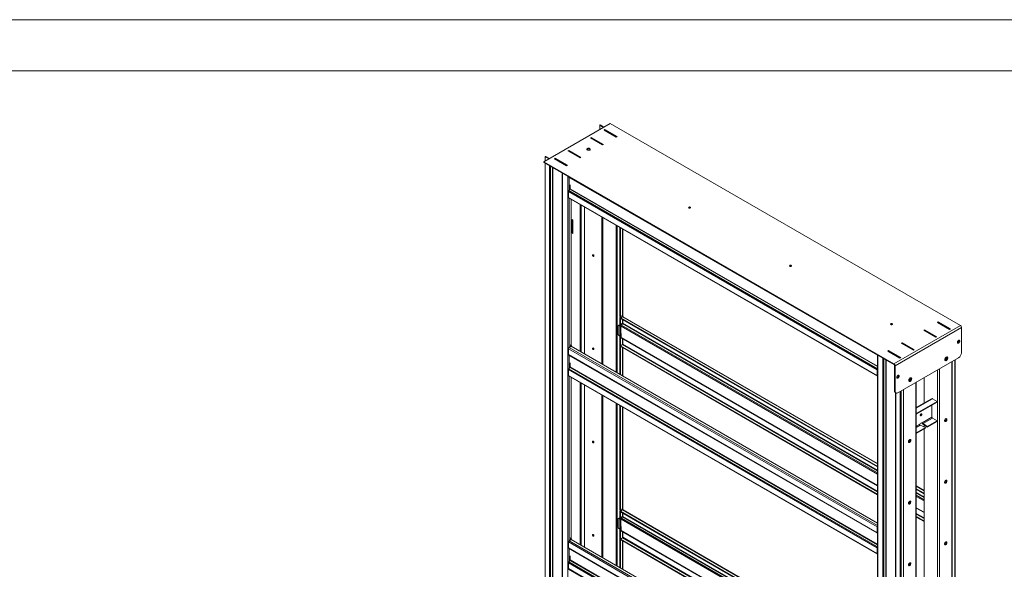
# Paper-space layout 'Floorfix kast Sheet3' of a CAD drawing. Units: millimetres. Extents: x 0 to 420, y 0 to 297.
# Drawn here: x 114 to 211, y 243 to 297 of the extents above; entities that cross this region are included whole.
import ezdxf

# ---------------------------------------------------------------- set-up
doc = ezdxf.new("R2010")
doc.units = ezdxf.units.MM
doc.linetypes.add('SLD-Solid', pattern=[0])

psp = doc.layouts.new('Floorfix  kast Sheet3')

# ---------------------------------------------------------------- linework, layer by layer
at = {"color": 7, "linetype": 'SLD-Solid', "lineweight": 18}
for p, q in [((420.0003, 296.9972), (-0.0072, 296.9972)), ((413.5003, 291.9972), (6.0928, 291.9972)), ((171.9989, 286.8212), (165.4935, 283.0657)), ((170.9665, 286.6497), (171.0089, 286.6742)), ((170.9665, 286.6497), (170.9665, 286.2252)), ((171.3342, 286.4375), (170.9665, 286.6497)), ((171.3766, 286.462), (171.0089, 286.6742)), ((206.3134, 267.0119), (171.9989, 286.8212)), ((171.3908, 286.1762), (171.4756, 286.2252)), ((172.5787, 285.4905), (171.3908, 286.1762)), ((171.4756, 286.1599), (171.4474, 286.1436)), ((171.4756, 286.2252), (172.6636, 285.5394)), ((171.4756, 286.1599), (171.4756, 286.2252)), ((171.5322, 286.1926), (171.4756, 286.1599)), ((171.4756, 286.1599), (172.5504, 285.5394)), ((172.607, 285.5721), (171.5322, 286.1926)), ((170.0614, 285.4088), (170.1463, 285.4578)), ((171.2494, 284.723), (170.0614, 285.4088)), ((170.1746, 285.4088), (170.118, 285.3762)), ((170.118, 285.3762), (171.1928, 284.7557)), ((170.1463, 285.4578), (171.3342, 284.772)), ((170.1463, 285.3925), (170.1463, 285.4578)), ((171.2494, 284.7884), (170.1746, 285.4088)), ((171.1928, 284.7557), (171.2494, 284.7884)), ((171.2494, 284.7884), (171.2776, 284.7394)), ((171.3342, 284.772), (171.2494, 284.723)), ((172.5504, 285.5394), (172.607, 285.5721)), ((172.5787, 285.4905), (172.5504, 285.5394)), ((172.6636, 285.5394), (172.5787, 285.4905)), ((172.607, 285.5721), (172.6353, 285.5231)), ((167.9401, 284.1842), (167.8553, 284.1352)), ((167.8553, 284.1352), (169.0432, 283.4494)), ((167.9401, 284.1189), (167.9118, 284.1026)), ((169.128, 283.4984), (167.9401, 284.1842)), ((167.9401, 284.1189), (167.9401, 284.1842)), ((167.9967, 284.1516), (167.9401, 284.1189)), ((167.9401, 284.1189), (169.0149, 283.4984)), ((169.0715, 283.5311), (167.9967, 284.1516)), ((165.4935, 283.0004), (165.4935, 283.0657)), ((165.4935, 283.0657), (199.808, 263.2564)), ((165.4935, 283.0004), (199.808, 263.1911)), ((165.6774, 283.5964), (165.6349, 283.5719)), ((166.0026, 283.3596), (165.6349, 283.5719)), ((165.6349, 283.1474), (165.6349, 283.5719)), ((165.6349, 206.4904), (165.6349, 282.9188)), ((166.0451, 283.3841), (165.6774, 283.5964)), ((166.6107, 283.4168), (166.5259, 283.3678)), ((166.5259, 283.3678), (167.7138, 282.682)), ((166.639, 283.3678), (166.5825, 283.3351)), ((166.5825, 283.3351), (167.6573, 282.7147)), ((167.7987, 282.731), (166.6107, 283.4168)), ((166.6107, 283.3515), (166.6107, 283.4168)), ((167.7138, 282.7473), (166.639, 283.3678)), ((167.6573, 282.7147), (167.7138, 282.7473)), ((167.7138, 282.7473), (167.7421, 282.6983)), ((169.0149, 283.4984), (169.0715, 283.5311)), ((169.0432, 283.4494), (169.0149, 283.4984)), ((169.0432, 283.4494), (169.128, 283.4984)), ((169.0715, 283.5311), (169.0998, 283.4821)), ((167.3028, 281.9559), (167.3028, 205.5515)), ((167.7138, 282.682), (167.7987, 282.731)), ((167.9184, 281.5667), (198.1826, 264.0956)), ((168.0674, 281.4807), (168.0674, 281.4656)), ((167.8977, 280.1429), (198.1619, 262.6717)), ((167.8977, 280.1429), (167.8977, 279.5713)), ((167.933, 280.234), (168.0532, 280.3835)), ((167.933, 280.234), (198.1972, 262.7628)), ((168.0674, 280.8124), (168.0674, 280.42)), ((167.8977, 279.5713), (198.1619, 262.1001)), ((167.9184, 279.5255), (198.1826, 262.0544)), ((168.1805, 279.3742), (168.1805, 265.1509)), ((169.0432, 278.8762), (169.0432, 264.4731)), ((169.0998, 278.8435), (169.0998, 264.4404)), ((169.1422, 278.819), (169.1422, 264.4159)), ((169.4816, 278.6231), (169.4816, 264.22)), ((179.709, 278.5492), (179.7575, 278.5212)), ((179.7662, 278.5652), (179.8291, 278.5289)), ((179.845, 278.5494), (179.8546, 278.5428)), ((168.2795, 277.3906), (168.3417, 277.3547)), ((168.2795, 276.0515), (168.2795, 277.3906)), ((168.3361, 277.358), (168.3361, 276.0842)), ((168.3417, 277.3547), (168.3417, 276.0156)), ((171.1787, 277.6434), (171.1787, 263.2403)), ((171.2211, 277.6189), (171.2211, 263.2158)), ((171.2776, 277.5862), (171.2776, 263.1831)), ((168.3361, 276.0842), (168.2795, 276.0515)), ((168.3417, 276.0156), (168.2795, 276.0515)), ((168.3361, 276.0842), (168.3417, 276.0809)), ((172.5787, 276.8351), (172.5787, 262.432)), ((172.6353, 276.8025), (172.6353, 262.3994)), ((172.9464, 276.6229), (172.9464, 267.9512)), ((172.9888, 276.5984), (172.9888, 267.9267)), ((173.2303, 267.8789), (173.2303, 276.459)), ((189.6085, 272.8344), (189.657, 272.8064)), ((189.6656, 272.8504), (189.7286, 272.814)), ((189.7444, 272.8345), (189.7541, 272.828)), ((172.9464, 267.9512), (172.9634, 267.7793)), ((172.9464, 267.7879), (172.9617, 267.7967)), ((172.9464, 267.7879), (172.9888, 267.7634)), ((172.9464, 267.7879), (172.9464, 262.2198)), ((172.9634, 267.7793), (173.0058, 267.7548)), ((173.0737, 267.9757), (172.9888, 267.9267)), ((173.0058, 267.7548), (172.9888, 267.9267)), ((172.9888, 267.7634), (172.9899, 267.764)), ((172.9888, 267.7634), (172.9888, 262.1953)), ((173.0042, 267.7557), (172.9888, 267.7468)), ((172.9888, 267.7468), (172.9888, 267.6979)), ((172.9888, 267.7468), (198.2033, 253.1909)), ((172.9888, 267.6979), (198.2033, 253.1419)), ((173.0058, 267.7548), (173.0907, 267.8038)), ((173.0907, 267.8038), (173.0737, 267.9757)), ((173.201, 267.8693), (173.0905, 267.8055)), ((173.2293, 267.2325), (173.2293, 267.5591)), ((198.2033, 253.4696), (173.251, 267.8743)), ((204.144, 267.3662), (204.0591, 267.3172)), ((204.0591, 267.3172), (205.2471, 266.6314)), ((205.3319, 266.6804), (204.144, 267.3662)), ((204.144, 267.3009), (204.144, 267.3662)), ((204.2005, 267.3335), (204.144, 267.3009)), ((205.2753, 266.7131), (204.2005, 267.3335)), ((172.7767, 266.9877), (172.7767, 266.1384)), ((172.8357, 267.0488), (172.7933, 267.0243)), ((172.8757, 267.0448), (172.8333, 267.0203)), ((172.9464, 266.955), (172.8333, 267.0203)), ((172.8757, 267.0448), (172.9464, 267.004)), ((173.102, 267.2081), (173.0539, 267.1804)), ((173.0539, 267.1804), (173.0539, 266.2332)), ((173.0539, 266.9419), (173.0596, 266.9387)), ((173.0596, 266.8897), (173.0539, 266.893)), ((173.0596, 266.9387), (173.0596, 267.1836)), ((173.0596, 266.9554), (173.0596, 266.8897)), ((173.2151, 267.1961), (173.0949, 267.0465)), ((173.102, 267.0553), (173.102, 267.2081)), ((199.508, 267.1195), (199.5565, 267.0915)), ((199.5651, 267.1355), (199.6281, 267.0992)), ((199.6439, 267.1196), (199.6536, 267.1131)), ((199.808, 263.2564), (206.3134, 267.0119)), ((199.9155, 263.0702), (206.4209, 266.8257)), ((202.8146, 266.5988), (202.7298, 266.5498)), ((202.7298, 266.5498), (203.9177, 265.864)), ((202.8429, 266.5498), (202.7863, 266.5171)), ((202.7863, 266.5171), (203.8611, 265.8967)), ((204.0026, 265.913), (202.8146, 266.5988)), ((202.8146, 266.5335), (202.8146, 266.5988)), ((203.9177, 265.9293), (202.8429, 266.5498)), ((204.144, 267.3009), (204.1157, 267.2846)), ((204.144, 267.3009), (205.2188, 266.6804)), ((205.2188, 266.6804), (205.2753, 266.7131)), ((205.2471, 266.6314), (205.2188, 266.6804)), ((205.2471, 266.6314), (205.3319, 266.6804)), ((205.2753, 266.7131), (205.3036, 266.6641)), ((206.4209, 264.3369), (206.4209, 266.8257)), ((172.8333, 266.0405), (172.9464, 265.9752)), ((173.0539, 266.2397), (173.0596, 266.2365)), ((173.0539, 266.2332), (173.0596, 266.2365)), ((173.0596, 266.2365), (173.0596, 265.844)), ((173.0803, 265.7982), (198.2033, 251.295)), ((173.2293, 265.7122), (173.2293, 265.1913)), ((203.8611, 265.8967), (203.9177, 265.9293)), ((203.9177, 265.9293), (203.946, 265.8803)), ((203.9177, 265.864), (204.0026, 265.913)), ((198.1619, 247.255), (167.8977, 264.7261)), ((167.8977, 264.1547), (167.8977, 264.7261)), ((167.9684, 264.8486), (168.111, 264.9309)), ((168.0957, 265.1019), (168.1805, 265.1509)), ((168.0957, 264.9398), (168.0957, 265.1019)), ((168.1126, 264.93), (168.0957, 265.1019)), ((168.0957, 264.9386), (168.0957, 264.9398)), ((168.0957, 264.9398), (168.1126, 264.93)), ((168.0967, 264.9392), (168.0957, 264.9386)), ((168.1975, 264.979), (168.1126, 264.93)), ((168.1975, 264.979), (168.1805, 265.1509)), ((198.2033, 247.6393), (168.1821, 264.9701)), ((173.201, 265.1423), (172.9888, 265.0198)), ((172.9888, 265.0198), (198.2033, 250.4638)), ((172.9888, 265.0198), (172.9888, 264.9708)), ((172.9888, 264.9708), (198.2033, 250.4148)), ((173.2303, 262.0559), (173.2303, 264.8315)), ((199.1942, 264.5088), (199.2791, 264.5578)), ((200.3822, 263.823), (199.1942, 264.5088)), ((199.3074, 264.5088), (199.2508, 264.4761)), ((199.2508, 264.4761), (200.3256, 263.8556)), ((199.2791, 264.5578), (200.467, 263.872)), ((199.2791, 264.4924), (199.2791, 264.5578)), ((200.3822, 263.8883), (199.3074, 264.5088)), ((200.5236, 265.2762), (200.6084, 265.3252)), ((201.7115, 264.5904), (200.5236, 265.2762)), ((200.6084, 265.2599), (200.5802, 265.2435)), ((200.6084, 265.3252), (201.7964, 264.6394)), ((200.6084, 265.2599), (200.6084, 265.3252)), ((200.665, 265.2925), (200.6084, 265.2599)), ((200.6084, 265.2599), (201.6832, 264.6394)), ((201.7398, 264.6721), (200.665, 265.2925)), ((201.6832, 264.6394), (201.7398, 264.6721)), ((201.7115, 264.5904), (201.6832, 264.6394)), ((201.7964, 264.6394), (201.7115, 264.5904)), ((201.7398, 264.6721), (201.7681, 264.6231)), ((167.8977, 264.1547), (198.1619, 246.6835)), ((167.9184, 264.1089), (198.1826, 246.6377)), ((168.0674, 264.0229), (168.0674, 264.0078)), ((198.1972, 264.0911), (198.2033, 264.0905)), ((198.2033, 264.1175), (198.2033, 187.7131)), ((200.1983, 260.4181), (206.138, 263.847)), ((200.3256, 263.8556), (200.3822, 263.8883)), ((200.3822, 263.8883), (200.4104, 263.8393)), ((200.467, 263.872), (200.3822, 263.823)), ((204.9359, 263.8716), (204.9323, 263.9022)), ((205.5202, 189.4002), (205.5202, 263.4903)), ((205.7562, 263.6266), (205.7562, 189.4847)), ((205.7986, 189.5091), (205.7986, 263.6511)), ((167.8977, 262.685), (198.1619, 245.2139)), ((167.8977, 262.685), (167.8977, 262.1134)), ((167.933, 262.7761), (168.0532, 262.9256)), ((167.933, 262.7761), (198.1972, 245.305)), ((168.0674, 263.3545), (168.0674, 262.9621)), ((198.1619, 262.6717), (198.1619, 262.1001)), ((198.1972, 262.7628), (198.2033, 262.7704)), ((199.808, 263.1911), (199.808, 263.2564)), ((199.8589, 263.1029), (199.9155, 263.0702)), ((199.8589, 263.1029), (199.8589, 260.6141)), ((199.9155, 263.0702), (199.9155, 260.5814)), ((167.8977, 262.1134), (198.1619, 244.6423)), ((167.9184, 262.0676), (198.1826, 244.5965)), ((168.1805, 261.9163), (168.1805, 246.2072)), ((201.4004, 261.8306), (201.3968, 261.8611)), ((202.758, 261.8958), (202.758, 259.406)), ((169.0432, 261.4183), (169.0432, 245.5293)), ((169.0998, 261.3856), (169.0998, 245.4967)), ((169.1422, 261.3612), (169.1422, 245.4722)), ((169.4816, 261.1652), (169.4816, 245.2762)), ((199.9155, 260.5814), (199.8589, 260.6141)), ((200.467, 260.5732), (200.467, 186.4313)), ((201.9847, 187.3592), (201.9847, 261.4493)), ((171.1787, 260.1855), (171.1787, 244.2965)), ((171.2211, 260.161), (171.2211, 244.272)), ((171.2776, 260.1284), (171.2776, 244.2394)), ((199.9418, 260.4309), (199.9983, 260.3983)), ((199.9709, 260.4142), (199.9709, 186.6927)), ((200.4246, 186.4068), (200.4246, 260.5487)), ((203.4966, 259.8324), (201.9847, 258.9595)), ((203.5726, 259.8248), (204.0308, 259.5603)), ((172.5787, 259.3773), (172.5787, 243.4883)), ((172.6353, 259.3446), (172.6353, 243.4556)), ((172.9464, 259.165), (172.9464, 249.0074)), ((172.9888, 259.1405), (172.9888, 248.983)), ((173.2303, 248.9351), (173.2303, 259.0012)), ((204.0308, 259.5603), (201.9847, 258.3791)), ((204.0308, 259.495), (201.9847, 258.3138)), ((203.5217, 259.2011), (203.5217, 258.2212)), ((204.0308, 259.5603), (204.0308, 259.495)), ((202.4045, 258.2049), (202.3856, 258.1967)), ((203.5217, 258.0187), (202.5701, 257.4693)), ((203.5726, 257.9305), (202.6534, 257.3998)), ((204.0308, 257.666), (203.055, 257.1026)), ((203.5217, 258.0187), (203.5217, 258.2212)), ((204.0308, 257.666), (203.5726, 257.9305)), ((204.0308, 257.6006), (204.0308, 257.666)), ((202.8853, 257.0047), (201.9847, 256.4847)), ((202.8853, 256.9393), (201.9847, 256.4194)), ((202.3762, 257.2333), (202.3705, 257.2365)), ((202.8853, 257.0047), (202.3762, 257.2333)), ((202.4328, 257.4292), (202.4893, 257.4619)), ((202.5807, 257.4091), (202.619, 257.4351)), ((202.6534, 257.3998), (202.659, 257.3965)), ((202.6534, 257.3345), (202.6534, 257.3998)), ((202.6534, 257.3345), (202.659, 257.3312)), ((202.659, 257.3965), (203.055, 257.1026)), ((202.659, 257.3312), (202.659, 257.3965)), ((202.659, 257.3312), (203.055, 257.0373)), ((202.758, 257.2577), (202.758, 257.0618)), ((202.758, 256.8659), (202.758, 190.6533)), ((202.8853, 256.9393), (202.8853, 257.0047)), ((204.0308, 257.6006), (203.055, 257.0373)), ((203.055, 257.0373), (203.055, 257.1026)), ((202.758, 250.8402), (201.9847, 251.2866)), ((201.9847, 251.0079), (202.758, 250.5614)), ((201.9847, 250.9589), (202.758, 250.5125)), ((172.9464, 249.0074), (172.9634, 248.8355)), ((173.0737, 249.0319), (172.9888, 248.983)), ((173.0058, 248.811), (172.9888, 248.983)), ((173.0907, 248.86), (173.0737, 249.0319)), ((201.9847, 249.1121), (202.758, 248.6656)), ((172.7767, 248.0439), (172.7767, 247.1947)), ((172.8357, 248.105), (172.7933, 248.0805)), ((172.8757, 248.1011), (172.8333, 248.0766)), ((172.9464, 248.0113), (172.8333, 248.0766)), ((172.8757, 248.1011), (172.9464, 248.0602)), ((172.9464, 248.8441), (172.9617, 248.8529)), ((172.9464, 248.8441), (172.9888, 248.8196)), ((172.9464, 248.8441), (172.9464, 243.276)), ((172.9634, 248.8355), (173.0058, 248.811)), ((172.9888, 248.8196), (172.9899, 248.8202)), ((172.9888, 248.8196), (172.9888, 243.2515)), ((173.0042, 248.812), (172.9888, 248.8031)), ((172.9888, 248.8031), (172.9888, 248.7541)), ((172.9888, 248.8031), (198.2033, 234.2471)), ((172.9888, 248.7541), (198.2033, 234.1981)), ((173.0058, 248.811), (173.0907, 248.86)), ((173.102, 248.2644), (173.0539, 248.2366)), ((173.0539, 248.2366), (173.0539, 247.2894)), ((173.0596, 247.9949), (173.0596, 248.2399)), ((173.0596, 248.0117), (173.0596, 247.9459)), ((173.201, 248.9256), (173.0905, 248.8618)), ((173.2151, 248.2523), (173.0949, 248.1028)), ((173.102, 248.1116), (173.102, 248.2644)), ((173.2293, 248.2888), (173.2293, 248.6153)), ((198.2033, 234.5258), (173.251, 248.9305)), ((201.9847, 248.2809), (202.758, 247.8344)), ((201.9847, 248.2319), (202.758, 247.7854)), ((172.8333, 247.0967), (172.9464, 247.0314)), ((173.0539, 247.9982), (173.0596, 247.9949)), ((173.0596, 247.9459), (173.0539, 247.9492)), ((173.0539, 247.296), (173.0596, 247.2927)), ((173.0539, 247.2894), (173.0596, 247.2927)), ((173.0596, 247.2927), (173.0596, 246.9003)), ((198.1619, 246.6835), (198.1619, 247.255)), ((168.0957, 246.1582), (168.1805, 246.2072)), ((168.0957, 245.9961), (168.0957, 246.1582)), ((168.1126, 245.9863), (168.0957, 246.1582)), ((168.1975, 246.0353), (168.1805, 246.2072)), ((173.201, 246.1985), (172.9888, 246.0761)), ((172.9888, 246.0761), (198.2033, 231.5201)), ((172.9888, 246.0761), (172.9888, 246.0271)), ((173.0803, 246.8545), (198.2033, 232.3513)), ((173.2293, 246.7685), (173.2293, 246.2475)), ((198.1972, 246.6332), (198.2033, 246.6327)), ((198.1619, 228.3112), (167.8977, 245.7824)), ((167.8977, 245.2109), (167.8977, 245.7824)), ((167.8977, 245.2109), (198.1619, 227.7398)), ((167.9184, 245.1651), (198.1826, 227.694)), ((167.9684, 245.9049), (168.111, 245.9872)), ((168.0957, 245.9949), (168.0957, 245.9961)), ((168.0957, 245.9961), (168.1126, 245.9863)), ((168.0967, 245.9955), (168.0957, 245.9949)), ((168.1975, 246.0353), (168.1126, 245.9863)), ((198.2033, 228.6956), (168.1821, 246.0264)), ((172.9888, 246.0271), (198.2033, 231.4711)), ((173.2303, 243.1122), (173.2303, 245.8877)), ((198.1619, 245.2139), (198.1619, 244.6423)), ((198.1972, 245.305), (198.2033, 245.3125)), ((168.0674, 245.0791), (168.0674, 245.064)), ((168.0674, 244.4108), (168.0674, 244.0184)), ((167.8977, 243.7412), (198.1619, 226.2701)), ((167.8977, 243.7412), (167.8977, 243.1697)), ((167.933, 243.8324), (168.0532, 243.9819)), ((167.933, 243.8324), (198.1972, 226.3612)), ((167.8977, 243.1697), (198.1619, 225.6985)), ((167.9184, 243.1239), (198.1826, 225.6528))]:
    psp.add_line(p, q, dxfattribs=at)
at = {"color": 174, "linetype": 'SLD-Solid', "lineweight": 18}
for p, q in [((166.0594, 206.2454), (166.0594, 282.6737)), ((166.156, 206.2305), (166.156, 282.618)), ((166.3456, 206.2598), (166.3456, 282.5085)), ((166.3842, 282.4862), (166.3842, 206.2538)), ((167.3321, 205.5107), (167.3321, 281.939)), ((167.827, 281.6533), (167.827, 205.225)), ((167.9684, 281.5379), (167.9684, 280.278)), ((168.0532, 280.3835), (198.2033, 262.9783)), ((198.2033, 263.0229), (168.0674, 280.42)), ((167.9684, 279.4966), (167.9684, 264.8486)), ((172.6637, 262.383), (172.6637, 276.7861)), ((173.201, 276.4759), (173.201, 267.8693)), ((173.201, 267.8693), (198.2033, 253.4358)), ((173.201, 267.5754), (173.201, 267.1785)), ((198.2033, 252.4402), (173.0596, 266.9554)), ((173.0949, 267.0465), (198.2033, 252.5518)), ((173.2151, 267.1961), (198.2033, 252.7707)), ((198.2033, 252.8153), (173.2293, 267.2325)), ((173.0596, 265.844), (198.2033, 251.3289)), ((173.201, 265.7286), (173.201, 265.1423)), ((198.2033, 247.3944), (167.9684, 264.8486)), ((173.201, 265.1423), (198.2033, 250.7088)), ((173.201, 264.8484), (173.201, 262.0728)), ((198.2033, 250.7741), (173.2293, 265.1913)), ((167.9684, 264.08), (167.9684, 262.8201)), ((198.2033, 264.1067), (198.1972, 264.0911)), ((198.2326, 264.1006), (198.2326, 187.6722)), ((198.7274, 187.3865), (198.7274, 263.8149)), ((198.824, 263.7591), (198.824, 187.3716)), ((199.0136, 263.6497), (199.0136, 187.4009)), ((199.0523, 187.395), (199.0523, 263.6273)), ((205.4733, 263.4633), (205.4733, 189.354)), ((168.0532, 262.9256), (198.2033, 245.5204)), ((198.2033, 245.565), (168.0674, 262.9621)), ((198.1619, 262.6717), (198.2033, 262.6956)), ((198.2033, 262.7542), (198.1972, 262.7628)), ((204.0591, 262.6469), (204.0591, 188.6356)), ((204.2854, 262.7775), (204.2854, 188.6683)), ((167.9684, 262.0388), (167.9684, 245.9049)), ((198.2033, 262.1241), (198.1619, 262.1001)), ((200.5236, 260.6059), (200.5236, 186.5946)), ((200.7499, 260.7365), (200.7499, 186.6272)), ((201.9378, 261.4223), (201.9378, 187.313)), ((200.0001, 186.6518), (200.0001, 260.3973)), ((203.5726, 259.8248), (201.9847, 258.9081)), ((172.6637, 243.4393), (172.6637, 259.3282)), ((173.201, 259.0181), (173.201, 248.9256)), ((202.352, 257.3434), (201.9847, 257.1313)), ((202.3705, 257.2365), (201.9847, 257.0138)), ((201.9847, 251.2528), (202.758, 250.8064)), ((202.758, 250.1859), (201.9847, 250.6324)), ((201.9847, 250.5878), (202.758, 250.1413)), ((201.9847, 250.3688), (202.758, 249.9224)), ((202.758, 249.8108), (201.9847, 250.2573)), ((201.9847, 249.1459), (202.758, 248.6995)), ((198.2033, 233.4965), (173.0596, 248.0117)), ((173.0949, 248.1028), (198.2033, 233.608)), ((173.201, 248.9256), (198.2033, 234.492)), ((173.201, 248.6316), (173.201, 248.2347)), ((173.2151, 248.2523), (198.2033, 233.827)), ((198.2033, 233.8716), (173.2293, 248.2888)), ((202.758, 248.1447), (201.9847, 248.5911)), ((201.9847, 248.5258), (202.758, 248.0793)), ((198.2033, 247.2789), (198.1619, 247.255)), ((173.0596, 246.9003), (198.2033, 232.3851)), ((173.201, 246.7848), (173.201, 246.1985)), ((173.201, 246.1985), (198.2033, 231.765)), ((198.2033, 231.8303), (173.2293, 246.2475)), ((198.2033, 246.7074), (198.1619, 246.6835)), ((198.2033, 246.6489), (198.1972, 246.6332)), ((198.2033, 228.4506), (167.9684, 245.9049)), ((167.9684, 245.1363), (167.9684, 243.8764)), ((173.201, 245.9046), (173.201, 243.1291)), ((198.1619, 245.2139), (198.2033, 245.2378)), ((198.2033, 245.2964), (198.1972, 245.305)), ((198.2033, 244.6662), (198.1619, 244.6423)), ((168.0532, 243.9819), (198.2033, 226.5767)), ((198.2033, 226.6213), (168.0674, 244.0184))]:
    psp.add_line(p, q, dxfattribs=at)
at = {"color": 7, "linetype": 'SLD-Solid', "lineweight": 18, "flags": 128}
for points in [[(169.7574, 284.2209), (169.7981, 284.2036), (169.846, 284.1939), (169.8966, 284.1928), (169.9456, 284.2004), (169.9885, 284.216), (170.0215, 284.2381), (170.0418, 284.2649), (170.0475, 284.294), (170.038, 284.3228), (170.0144, 284.3486), (169.9785, 284.3693), (169.9337, 284.383), (169.8839, 284.3884), (169.8336, 284.3851), (169.7871, 284.3734), (169.7487, 284.3544), (169.7218, 284.3296), (169.7086, 284.3013), (169.7105, 284.2721), (169.7273, 284.2445), (169.7574, 284.2209)], [(169.9978, 284.2944), (170.0279, 284.2709), (170.0379, 284.2577)], [(179.7092, 278.5363), (179.7403, 278.5243), (179.7771, 278.5201), (179.8138, 278.5243), (179.845, 278.5363), (179.8658, 278.5543), (179.8731, 278.5755), (179.8658, 278.5967), (179.845, 278.6147), (179.8138, 278.6267), (179.7771, 278.6309), (179.7403, 278.6267), (179.7092, 278.6147), (179.6884, 278.5967), (179.6811, 278.5755), (179.6884, 278.5543), (179.7092, 278.5363)], [(170.3938, 273.8344), (170.3889, 273.8653), (170.3751, 273.8971), (170.3545, 273.925), (170.3301, 273.9446), (170.3058, 273.9531), (170.2851, 273.9491), (170.2713, 273.9332), (170.2665, 273.9079), (170.2713, 273.877), (170.2851, 273.8451), (170.3058, 273.8173), (170.3301, 273.7976), (170.3545, 273.7892), (170.3751, 273.7932), (170.3889, 273.8091), (170.3938, 273.8344)], [(189.6087, 272.8214), (189.6398, 272.8094), (189.6766, 272.8052), (189.7133, 272.8094), (189.7444, 272.8214), (189.7653, 272.8394), (189.7726, 272.8606), (189.7653, 272.8818), (189.7444, 272.8998), (189.7133, 272.9118), (189.6766, 272.916), (189.6398, 272.9118), (189.6087, 272.8998), (189.5879, 272.8818), (189.5806, 272.8606), (189.5879, 272.8394), (189.6087, 272.8214)], [(199.5082, 267.1066), (199.5393, 267.0946), (199.5761, 267.0904), (199.6128, 267.0946), (199.6439, 267.1066), (199.6648, 267.1246), (199.6721, 267.1458), (199.6648, 267.167), (199.6439, 267.185), (199.6128, 267.197), (199.5761, 267.2012), (199.5393, 267.197), (199.5082, 267.185), (199.4874, 267.167), (199.4801, 267.1458), (199.4874, 267.1246), (199.5082, 267.1066)], [(206.138, 265.5454), (206.1047, 265.5204), (206.0743, 265.4859), (206.0496, 265.4452), (206.0327, 265.4017), (206.0252, 265.3594), (206.0277, 265.322), (206.04, 265.2929), (206.0611, 265.2746), (206.0889, 265.2687), (206.1212, 265.2758), (206.1549, 265.2953), (206.1871, 265.3254), (206.215, 265.3634), (206.236, 265.406), (206.2483, 265.4494), (206.2508, 265.4897), (206.2433, 265.5233), (206.2265, 265.5473), (206.2017, 265.5595), (206.1714, 265.5589), (206.138, 265.5454)], [(206.0814, 265.3168), (206.1148, 265.3418), (206.1452, 265.3763), (206.1699, 265.417), (206.1868, 265.4605), (206.1943, 265.5028), (206.1917, 265.5402), (206.1846, 265.5607)], [(170.3938, 264.6891), (170.3889, 264.7201), (170.3751, 264.7519), (170.3545, 264.7797), (170.3301, 264.7994), (170.3058, 264.8078), (170.2851, 264.8038), (170.2713, 264.7879), (170.2665, 264.7626), (170.2713, 264.7317), (170.2851, 264.6999), (170.3058, 264.672), (170.3301, 264.6524), (170.3545, 264.6439), (170.3751, 264.6479), (170.3889, 264.6638), (170.3938, 264.6891)], [(206.0349, 265.3015), (206.0481, 265.3033), (206.0814, 265.3168)], [(204.9359, 263.9043), (204.8978, 263.8762), (204.8625, 263.8381), (204.8326, 263.7928), (204.8104, 263.7436), (204.7975, 263.6943), (204.7948, 263.6484), (204.8027, 263.6094), (204.8204, 263.5801), (204.8467, 263.5628), (204.8796, 263.5587), (204.9167, 263.5681), (204.9552, 263.5903), (204.9923, 263.6237), (205.0252, 263.6658), (205.0515, 263.7135), (205.0692, 263.7632), (205.077, 263.8113), (205.0744, 263.8541), (205.0615, 263.8886), (205.0393, 263.9121), (205.0094, 263.9229), (204.9741, 263.9202), (204.9359, 263.9043)], [(204.7959, 263.6372), (204.7964, 263.6369), (204.8228, 263.6278), (204.8542, 263.6317), (204.8878, 263.6482), (204.9207, 263.6759), (204.9499, 263.7122), (204.9728, 263.754), (204.9875, 263.7975), (204.9925, 263.8389)], [(204.8117, 263.5912), (204.8412, 263.5943), (204.8794, 263.6103)], [(204.8794, 263.6103), (204.9175, 263.6384), (204.9528, 263.6765), (204.9827, 263.7218), (205.0049, 263.771), (205.0178, 263.8203), (205.0205, 263.8662), (205.0126, 263.9052), (205.0036, 263.9234)], [(200.1983, 262.1165), (200.165, 262.0914), (200.1346, 262.057), (200.1099, 262.0162), (200.093, 261.9728), (200.0855, 261.9305), (200.088, 261.8931), (200.1003, 261.864), (200.1214, 261.8457), (200.1492, 261.8398), (200.1815, 261.8469), (200.2152, 261.8664), (200.2474, 261.8965), (200.2753, 261.9345), (200.2963, 261.9771), (200.3086, 262.0205), (200.3111, 262.0607), (200.3036, 262.0944), (200.2868, 262.1184), (200.262, 262.1306), (200.2317, 262.1299), (200.1983, 262.1165)], [(200.0952, 261.8726), (200.1084, 261.8744), (200.1417, 261.8879)], [(200.1417, 261.8879), (200.1751, 261.9129), (200.2055, 261.9474), (200.2302, 261.9881), (200.2471, 262.0316), (200.2546, 262.0739), (200.252, 262.1113), (200.2449, 262.1318)], [(201.4004, 261.8633), (201.3622, 261.8352), (201.3269, 261.7971), (201.297, 261.7517), (201.2748, 261.7026), (201.2619, 261.6532), (201.2593, 261.6074), (201.2671, 261.5683), (201.2849, 261.5391), (201.3111, 261.5217), (201.3441, 261.5176), (201.3811, 261.527), (201.4197, 261.5493), (201.4567, 261.5827), (201.4896, 261.6248), (201.5159, 261.6725), (201.5337, 261.7222), (201.5415, 261.7703), (201.5389, 261.8131), (201.526, 261.8476), (201.5038, 261.8711), (201.4739, 261.8819), (201.4386, 261.8792), (201.4004, 261.8633)], [(201.2604, 261.5962), (201.2609, 261.5959), (201.2873, 261.5868), (201.3187, 261.5907), (201.3523, 261.6072), (201.3852, 261.6349), (201.4144, 261.6712), (201.4373, 261.713), (201.4519, 261.7565), (201.457, 261.7979)], [(201.2762, 261.5501), (201.3057, 261.5533), (201.3438, 261.5693)], [(201.3438, 261.5693), (201.382, 261.5974), (201.4173, 261.6355), (201.4472, 261.6808), (201.4694, 261.73), (201.4823, 261.7793), (201.4849, 261.8252), (201.4771, 261.8642), (201.468, 261.8824)], [(199.9155, 260.5814), (199.9209, 260.5208), (199.937, 260.4689), (199.9631, 260.4275), (199.9983, 260.3983), (200.0412, 260.3824), (200.0901, 260.3805), (200.1431, 260.3925), (200.1983, 260.4181)], [(202.4611, 258.3519), (202.433, 258.3296), (202.4087, 258.2982), (202.3914, 258.2619), (202.3836, 258.2257), (202.3862, 258.1943), (202.399, 258.1721), (202.4201, 258.1621), (202.4468, 258.1655), (202.4754, 258.182), (202.502, 258.2094), (202.5231, 258.2438), (202.5359, 258.2807), (202.5385, 258.3151), (202.5307, 258.3423), (202.5135, 258.3587), (202.4892, 258.3621), (202.4611, 258.3519)], [(204.9925, 257.7965), (204.9875, 257.8321), (204.9728, 257.8588), (204.9499, 257.8741), (204.9207, 257.8767), (204.8878, 257.8664), (204.8542, 257.8441), (204.8228, 257.8117), (204.7964, 257.7722), (204.7774, 257.7291), (204.7675, 257.6861), (204.7675, 257.6472), (204.7774, 257.6157), (204.7964, 257.5945), (204.8228, 257.5854), (204.8542, 257.5893), (204.8878, 257.6058), (204.9207, 257.6335), (204.9499, 257.6698), (204.9728, 257.7116), (204.9875, 257.7551), (204.9925, 257.7965)], [(204.9359, 257.8292), (204.9309, 257.8648), (204.9259, 257.8772)], [(201.457, 255.7555), (201.4519, 255.7911), (201.4373, 255.8178), (201.4144, 255.8331), (201.3852, 255.8357), (201.3523, 255.8254), (201.3187, 255.803), (201.2873, 255.7707), (201.2609, 255.7312), (201.2419, 255.688), (201.232, 255.6451), (201.232, 255.6061), (201.2419, 255.5747), (201.2609, 255.5535), (201.2873, 255.5444), (201.3187, 255.5483), (201.3523, 255.5648), (201.3852, 255.5924), (201.4144, 255.6288), (201.4373, 255.6706), (201.4519, 255.7141), (201.457, 255.7555)], [(201.4004, 255.7882), (201.3954, 255.8238), (201.3904, 255.8362)], [(170.3938, 255.5439), (170.3889, 255.5748), (170.3751, 255.6066), (170.3545, 255.6345), (170.3301, 255.6541), (170.3058, 255.6626), (170.2851, 255.6586), (170.2713, 255.6427), (170.2665, 255.6174), (170.2713, 255.5864), (170.2851, 255.5546), (170.3058, 255.5268), (170.3301, 255.5071), (170.3545, 255.4987), (170.3751, 255.5027), (170.3889, 255.5186), (170.3938, 255.5439)], [(204.9925, 251.7541), (204.9875, 251.7897), (204.9728, 251.8164), (204.9499, 251.8317), (204.9207, 251.8343), (204.8878, 251.824), (204.8542, 251.8017), (204.8228, 251.7693), (204.7964, 251.7298), (204.7774, 251.6867), (204.7675, 251.6437), (204.7675, 251.6048), (204.7774, 251.5733), (204.7964, 251.5521), (204.8228, 251.543), (204.8542, 251.5469), (204.8878, 251.5634), (204.9207, 251.5911), (204.9499, 251.6274), (204.9728, 251.6692), (204.9875, 251.7127), (204.9925, 251.7541)], [(204.9359, 251.7868), (204.9309, 251.8224), (204.9259, 251.8348)], [(201.457, 249.7131), (201.4519, 249.7487), (201.4373, 249.7754), (201.4144, 249.7907), (201.3852, 249.7933), (201.3523, 249.783), (201.3187, 249.7606), (201.2873, 249.7283), (201.2609, 249.6888), (201.2419, 249.6456), (201.232, 249.6027), (201.232, 249.5637), (201.2419, 249.5323), (201.2609, 249.5111), (201.2873, 249.502), (201.3187, 249.5059), (201.3523, 249.5224), (201.3852, 249.55), (201.4144, 249.5864), (201.4373, 249.6282), (201.4519, 249.6717), (201.457, 249.7131)], [(201.4004, 249.7458), (201.3954, 249.7814), (201.3904, 249.7937)], [(170.3938, 246.3986), (170.3889, 246.4295), (170.3751, 246.4613), (170.3545, 246.4892), (170.3301, 246.5089), (170.3058, 246.5173), (170.2851, 246.5133), (170.2713, 246.4974), (170.2665, 246.4721), (170.2713, 246.4412), (170.2851, 246.4094), (170.3058, 246.3815), (170.3301, 246.3619), (170.3545, 246.3534), (170.3751, 246.3574), (170.3889, 246.3733), (170.3938, 246.3986)], [(204.9925, 245.7117), (204.9875, 245.7473), (204.9728, 245.774), (204.9499, 245.7893), (204.9207, 245.7919), (204.8878, 245.7816), (204.8542, 245.7593), (204.8228, 245.7269), (204.7964, 245.6874), (204.7774, 245.6443), (204.7675, 245.6013), (204.7675, 245.5624), (204.7774, 245.5309), (204.7964, 245.5097), (204.8228, 245.5006), (204.8542, 245.5045), (204.8878, 245.521), (204.9207, 245.5487), (204.9499, 245.585), (204.9728, 245.6268), (204.9875, 245.6703), (204.9925, 245.7117)], [(204.9359, 245.7444), (204.9309, 245.78), (204.9259, 245.7924)], [(201.457, 243.6707), (201.4519, 243.7063), (201.4373, 243.733), (201.4144, 243.7483), (201.3852, 243.7509), (201.3523, 243.7406), (201.3187, 243.7182), (201.2873, 243.6859), (201.2609, 243.6464), (201.2419, 243.6032), (201.232, 243.5603), (201.232, 243.5213), (201.2419, 243.4899), (201.2609, 243.4687), (201.2873, 243.4596), (201.3187, 243.4635), (201.3523, 243.48), (201.3852, 243.5076), (201.4144, 243.544), (201.4373, 243.5858), (201.4519, 243.6293), (201.457, 243.6707)], [(201.4004, 243.7034), (201.3954, 243.739), (201.3904, 243.7513)]]:
    psp.add_lwpolyline(points, dxfattribs=at)
at = {"color": 7, "linetype": 'SLD-Solid', "lineweight": 18}
for centre, radius, start, end in [((169.8814, 284.094), 0.2317, 59.841886, 135.078714), ((167.9451, 281.6064), 0.0478, 172.624547, 236.063273), ((168.051, 280.1358), 0.1535, 140.227928, 177.360713), ((168.0061, 280.4228), 0.0614, 320.227928, 357.360713), ((167.9453, 279.5652), 0.048, 172.74417, 235.943649), ((179.7776, 278.4264), 0.1402, 61.295162, 123.843221), ((170.43, 273.9288), 0.1206, 168.836973, 251.157651), ((189.6771, 272.7115), 0.1402, 61.295162, 123.843221), ((173.2303, 267.8284), 0.0503, 65.692881, 125.617577), ((172.8112, 266.9932), 0.0349, 50.796715, 189.214037), ((172.8523, 267.0121), 0.0402, 54.382423, 114.307119), ((173.2129, 266.9483), 0.1535, 140.227928, 177.360713), ((173.1679, 267.2353), 0.0614, 320.227928, 357.360713), ((199.5766, 266.9966), 0.1402, 61.295162, 123.843221), ((206.1875, 266.8151), 0.2336, 2.605478, 57.394522), ((172.8995, 266.144), 0.1229, 182.605478, 237.394522), ((173.1099, 265.8392), 0.0505, 174.529344, 234.158476), ((168.0512, 264.7191), 0.1537, 122.605478, 177.394522), ((170.43, 264.7835), 0.1206, 168.836973, 251.157651), ((173.1678, 265.1941), 0.0615, 302.605478, 357.394522), ((167.9451, 264.1485), 0.0478, 172.624547, 236.063273), ((198.2053, 264.1343), 0.044, 170.748121, 259.453222), ((204.7068, 263.8751), 0.2291, 292.510351, 359.114497), ((204.9161, 263.8481), 0.077, 353.152668, 58.97414), ((205.8068, 264.3648), 0.6147, 302.605478, 357.394522), ((168.051, 262.6779), 0.1535, 140.227928, 177.360713), ((168.0061, 262.9649), 0.0614, 320.227928, 357.360713), ((198.3152, 262.6647), 0.1535, 140.227928, 177.360713), ((199.6821, 263.0596), 0.2336, 2.605478, 57.394522), ((199.7484, 263.0979), 0.1106, 2.605478, 57.394522), ((167.9453, 262.1074), 0.048, 172.74417, 235.943649), ((198.2044, 262.0929), 0.0431, 170.286256, 268.5353), ((201.1713, 261.8341), 0.2291, 292.510351, 359.114497), ((201.3805, 261.8071), 0.077, 353.152668, 58.974135), ((200.0492, 260.5899), 0.1918, 172.74417, 235.943649), ((203.5281, 259.7627), 0.0765, 54.382423, 114.307119), ((202.3223, 258.3408), 0.1588, 301.168774, 6.97609), ((203.6323, 258.0237), 0.1106, 182.605478, 237.394522), ((204.7165, 257.8291), 0.2194, 285.802667, 0.029919), ((202.3874, 257.298), 0.0576, 128.007998, 206.998897), ((202.4245, 257.3235), 0.1024, 210.306621, 238.179436), ((202.5554, 257.2328), 0.2315, 121.985257, 151.479975), ((202.5361, 257.397), 0.0799, 64.772387, 125.762053), ((201.5105, 256.7877), 1.2375, 30.137706, 33.779439), ((202.5672, 257.4131), 0.0563, 23.040026, 86.996351), ((202.7674, 257.5182), 0.2162, 210.306621, 238.179436), ((202.7074, 257.4868), 0.1024, 210.306621, 238.179436), ((201.181, 255.7881), 0.2194, 285.802667, 0.029919), ((170.43, 255.6383), 0.1206, 168.836973, 251.157651), ((204.7165, 251.7867), 0.2194, 285.802667, 0.029919), ((201.181, 249.7457), 0.2194, 285.802667, 0.029919), ((172.8112, 248.0495), 0.0349, 50.796715, 189.214037), ((172.8523, 248.0684), 0.0402, 54.382423, 114.307119), ((173.2129, 248.0046), 0.1535, 140.227928, 177.360713), ((173.2303, 248.8847), 0.0503, 65.692881, 125.617577), ((173.1679, 248.2916), 0.0614, 320.227928, 357.360713), ((172.8995, 247.2003), 0.1229, 182.605478, 237.394522), ((198.3163, 247.2477), 0.1546, 136.969931, 177.302782), ((170.43, 246.493), 0.1206, 168.836973, 251.157651), ((173.1099, 246.8955), 0.0505, 174.529344, 234.158476), ((173.1678, 246.2503), 0.0615, 302.605478, 357.394522), ((198.2053, 246.6765), 0.044, 170.748121, 259.453222), ((167.9451, 245.2048), 0.0478, 172.624547, 236.063273), ((168.0512, 245.7754), 0.1537, 122.605478, 177.394522), ((198.3152, 245.2068), 0.1535, 140.227928, 177.360713), ((204.7165, 245.7443), 0.2194, 285.802667, 0.029919), ((198.2044, 244.635), 0.0431, 170.286256, 268.5353), ((168.051, 243.7342), 0.1535, 140.227928, 177.360713), ((168.0061, 244.0212), 0.0614, 320.227928, 357.360713), ((201.181, 243.7033), 0.2194, 285.802667, 0.029919), ((167.9453, 243.1636), 0.048, 172.74417, 235.943649)]:
    psp.add_arc(centre, radius, start, end, dxfattribs=at)

doc.saveas('drawing.dxf')
